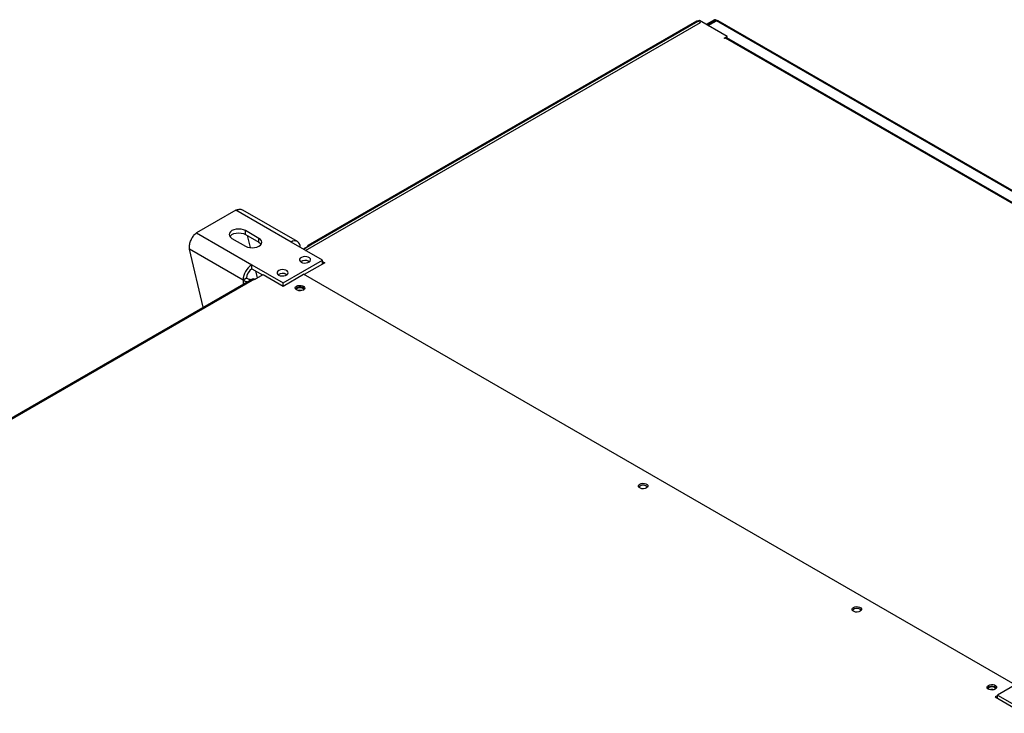
# Model space of a CAD drawing. Units: millimetres. Extents: x 5 to 416, y 3 to 291.
# Drawn here: x 222 to 243, y 65 to 79 of the extents above; entities that cross this region are included whole.
import ezdxf

# ---------------------------------------------------------------- set-up
doc = ezdxf.new("R2010")
doc.units = ezdxf.units.MM

msp = doc.modelspace()

# ---------------------------------------------------------------- linework, layer by layer
at = {"color": 7, "linetype": 'Continuous', "lineweight": 25}
for p, q in [((236.507, 79.434), (236.332, 79.334)), ((236.53, 79.421), (236.356, 79.32)), ((236.53, 79.421), (236.507, 79.434)), ((236.191, 79.415), (227.892, 74.624)), ((227.939, 74.597), (236.213, 79.373)), ((236.126, 79.4), (227.988, 74.702)), ((228.021, 74.699), (236.165, 79.401)), ((236.165, 79.401), (236.213, 79.373)), ((236.768, 79.082), (236.191, 79.415)), ((236.372, 79.31), (236.547, 79.411)), ((252.47, 70.218), (236.547, 79.411)), ((252.5, 70.224), (236.584, 79.412)), ((236.709, 79.048), (236.768, 79.082)), ((236.721, 79.041), (236.709, 79.048)), ((236.733, 79.048), (236.721, 79.041)), ((251.488, 70.53), (236.733, 79.048)), ((236.764, 79.052), (236.768, 79.055)), ((251.519, 70.534), (236.766, 79.051)), ((236.768, 79.055), (236.768, 79.082)), ((226.478, 75.441), (225.653, 74.964)), ((227.637, 74.771), (226.478, 75.441)), ((227.767, 74.784), (226.626, 75.443)), ((225.653, 74.964), (226.812, 74.295)), ((226.961, 74.849), (226.678, 75.012)), ((226.678, 74.93), (226.678, 75.012)), ((226.678, 74.93), (226.961, 74.767)), ((226.713, 74.91), (226.774, 74.655)), ((226.395, 74.849), (226.678, 74.685)), ((226.961, 74.767), (226.961, 74.849)), ((228.293, 74.393), (227.637, 74.771)), ((227.892, 74.624), (228.021, 74.699)), ((226.628, 73.976), (225.505, 74.625)), ((225.795, 73.407), (225.505, 74.625)), ((226.812, 74.295), (227.468, 73.917)), ((226.812, 74.213), (226.812, 74.295)), ((227.468, 73.917), (228.293, 74.393)), ((228.339, 74.338), (227.909, 74.09)), ((228.01, 74.366), (228.02, 74.359)), ((228.293, 74.311), (228.293, 74.393)), ((228.293, 74.366), (228.339, 74.338)), ((228.293, 74.338), (228.316, 74.325)), ((226.812, 74.213), (227.036, 74.084)), ((226.871, 73.989), (227.048, 74.091)), ((226.889, 74.169), (226.925, 74.02)), ((227.048, 74.091), (227.467, 73.849)), ((227.467, 73.849), (227.898, 74.097)), ((227.538, 74.093), (227.549, 74.087)), ((242.806, 65.491), (227.898, 74.097)), ((226.816, 73.996), (209.186, 63.819)), ((226.866, 73.992), (209.236, 63.814)), ((226.699, 74.017), (226.628, 73.976)), ((226.866, 73.992), (226.871, 73.989)), ((227.468, 73.849), (227.468, 73.917)), ((243.259, 65.753), (242.434, 65.276)), ((242.434, 65.263), (242.387, 65.236)), ((242.387, 65.236), (242.807, 64.993)), ((242.434, 65.222), (242.423, 65.215)), ((242.434, 65.276), (243.09, 64.898)), ((242.434, 65.208), (242.434, 65.276))]:
    msp.add_line(p, q, dxfattribs=at)
at = {"color": 8, "linetype": 'Continuous', "lineweight": 25}
for p, q in [((236.53, 79.421), (236.53, 79.401)), ((226.628, 73.976), (226.628, 73.888))]:
    msp.add_line(p, q, dxfattribs=at)
at = {"color": 7, "linetype": 'Continuous', "lineweight": 25, "flags": 128}
for points in [[(226.678, 75.012), (226.637, 75.03), (226.588, 75.042), (226.537, 75.046), (226.485, 75.042), (226.437, 75.03), (226.395, 75.012), (226.363, 74.988), (226.343, 74.96), (226.337, 74.93), (226.343, 74.9), (226.363, 74.873), (226.395, 74.849)], [(226.349, 74.889), (226.363, 74.906), (226.395, 74.93), (226.437, 74.949), (226.485, 74.96), (226.537, 74.964), (226.588, 74.96), (226.637, 74.949), (226.678, 74.93)], [(226.678, 74.685), (226.719, 74.667), (226.768, 74.655), (226.819, 74.652), (226.871, 74.655), (226.919, 74.667), (226.961, 74.685), (226.993, 74.709), (227.013, 74.737), (227.019, 74.767), (227.013, 74.797), (226.993, 74.825), (226.961, 74.849)], [(226.961, 74.767), (226.993, 74.743), (227.006, 74.726)], [(227.845, 74.352), (227.876, 74.339), (227.913, 74.333), (227.951, 74.334), (227.987, 74.342), (228.016, 74.356), (228.036, 74.375), (228.044, 74.397), (228.039, 74.419), (228.022, 74.439), (227.995, 74.454), (227.961, 74.464), (227.922, 74.467), (227.885, 74.462), (227.852, 74.451), (227.827, 74.434), (227.813, 74.413), (227.811, 74.391), (227.822, 74.37), (227.845, 74.352)], [(227.373, 74.08), (227.405, 74.067), (227.441, 74.061), (227.48, 74.062), (227.516, 74.07), (227.545, 74.084), (227.565, 74.103), (227.572, 74.125), (227.568, 74.147), (227.551, 74.167), (227.524, 74.182), (227.489, 74.192), (227.451, 74.195), (227.413, 74.19), (227.38, 74.179), (227.356, 74.162), (227.342, 74.141), (227.34, 74.119), (227.351, 74.098), (227.373, 74.08)], [(226.861, 73.994), (226.874, 73.997), (226.899, 74.005)], [(227.892, 73.767), (227.863, 73.756), (227.83, 73.75), (227.795, 73.752), (227.764, 73.761), (227.739, 73.775), (227.724, 73.793), (227.721, 73.813), (227.73, 73.832), (227.75, 73.849), (227.779, 73.86), (227.812, 73.865), (227.847, 73.864), (227.878, 73.855), (227.903, 73.841), (227.918, 73.823), (227.921, 73.803), (227.912, 73.783), (227.892, 73.767)], [(227.88, 73.801), (227.853, 73.811), (227.821, 73.815), (227.789, 73.811), (227.762, 73.801), (227.744, 73.785), (227.739, 73.775)], [(227.903, 73.775), (227.898, 73.785), (227.88, 73.801)], [(234.939, 69.699), (234.968, 69.71), (235.001, 69.715), (235.036, 69.714), (235.067, 69.705), (235.092, 69.691), (235.106, 69.673), (235.109, 69.653), (235.1, 69.633), (235.081, 69.617), (235.052, 69.605), (235.019, 69.6), (234.984, 69.602), (234.952, 69.61), (234.928, 69.625), (234.913, 69.643), (234.91, 69.663), (234.919, 69.682), (234.939, 69.699)], [(234.916, 69.637), (234.919, 69.641), (234.939, 69.658)], [(239.559, 67.032), (239.53, 67.02), (239.497, 67.015), (239.462, 67.017), (239.431, 67.025), (239.406, 67.039), (239.392, 67.058), (239.389, 67.077), (239.398, 67.097), (239.417, 67.113), (239.446, 67.125), (239.479, 67.13), (239.514, 67.128), (239.546, 67.12), (239.57, 67.106), (239.585, 67.087), (239.588, 67.067), (239.579, 67.048), (239.559, 67.032)], [(242.246, 65.48), (242.274, 65.492), (242.308, 65.497), (242.342, 65.495), (242.374, 65.487), (242.399, 65.473), (242.413, 65.455), (242.416, 65.435), (242.407, 65.415), (242.387, 65.399), (242.359, 65.387), (242.325, 65.382), (242.291, 65.384), (242.259, 65.392), (242.235, 65.407), (242.22, 65.425), (242.217, 65.445), (242.226, 65.464), (242.246, 65.48)], [(242.223, 65.419), (242.226, 65.423), (242.246, 65.44)], [(242.399, 65.407), (242.394, 65.417), (242.376, 65.433), (242.348, 65.443), (242.317, 65.447), (242.285, 65.443), (242.258, 65.433), (242.24, 65.417), (242.234, 65.407)]]:
    msp.add_lwpolyline(points, dxfattribs=at)
at = {"color": 7, "linetype": 'Continuous', "lineweight": 25}
for centre, radius, start, end in [((236.752, 79.021), 0.0335, 65.6929, 125.6176), ((227.709, 74.683), 0.114, 350.786, 129.2033), ((228.003, 74.677), 0.0291, 50.7967, 189.214), ((227.028, 73.958), 0.4, 122.6055, 177.3945), ((227.928, 74.218), 0.169, 60.91, 123.5311), ((227.927, 74.219), 0.167, 56.2684, 123.6212), ((226.945, 74.006), 0.246, 122.6055, 177.3945), ((227.456, 73.946), 0.169, 60.91, 123.5311), ((227.456, 73.948), 0.167, 56.0456, 123.844), ((226.789, 74.267), 0.332, 241.0634, 258.263), ((226.807, 74.219), 0.229, 241.9028, 269.6305), ((226.837, 73.951), 0.0503, 54.3824, 114.3071), ((227.821, 73.698), 0.129, 43.7002, 136.2998), ((227.821, 73.625), 0.136, 73.038, 106.962), ((235.008, 69.544), 0.133, 44.5255, 121.3099), ((239.488, 66.963), 0.129, 43.7002, 136.2998), ((242.315, 65.326), 0.133, 44.5255, 121.3099), ((242.317, 65.256), 0.136, 73.0373, 106.9627)]:
    msp.add_arc(centre, radius, start, end, dxfattribs=at)
for points, knots in [([(236.56, 79.414), (236.558, 79.416), (236.547, 79.423), (236.527, 79.43), (236.513, 79.433), (236.507, 79.434)], [0, 0, 0, 0, 0.104357, 0.552178, 1, 1, 1, 1]), ([(236.543, 79.409), (236.543, 79.41), (236.537, 79.415), (236.533, 79.418), (236.53, 79.421)], [0, 0, 0, 0, 0.160102, 1, 1, 1, 1]), ([(236.165, 79.401), (236.16, 79.403), (236.15, 79.407), (236.136, 79.406), (236.129, 79.401), (236.126, 79.4)], [0, 0, 0, 0, 0.403813, 0.80782, 1, 1, 1, 1]), ([(236.547, 79.411), (236.554, 79.414), (236.567, 79.419), (236.578, 79.414), (236.584, 79.412)], [0, 0, 0, 0, 0.500051, 1, 1, 1, 1]), ([(226.478, 75.441), (226.501, 75.448), (226.547, 75.464), (226.598, 75.46), (226.619, 75.444), (226.624, 75.44)], [0, 0, 0, 0, 0.433078, 0.86617, 1, 1, 1, 1]), ([(225.505, 74.625), (225.504, 74.652), (225.503, 74.705), (225.528, 74.792), (225.567, 74.872), (225.612, 74.931), (225.641, 74.955), (225.653, 74.964)], [0, 0, 0, 0, 0.216358, 0.432723, 0.649088, 0.865454, 1, 1, 1, 1])]:
    msp.add_open_spline(points, degree=3, knots=knots, dxfattribs=at)

doc.saveas('drawing.dxf')
